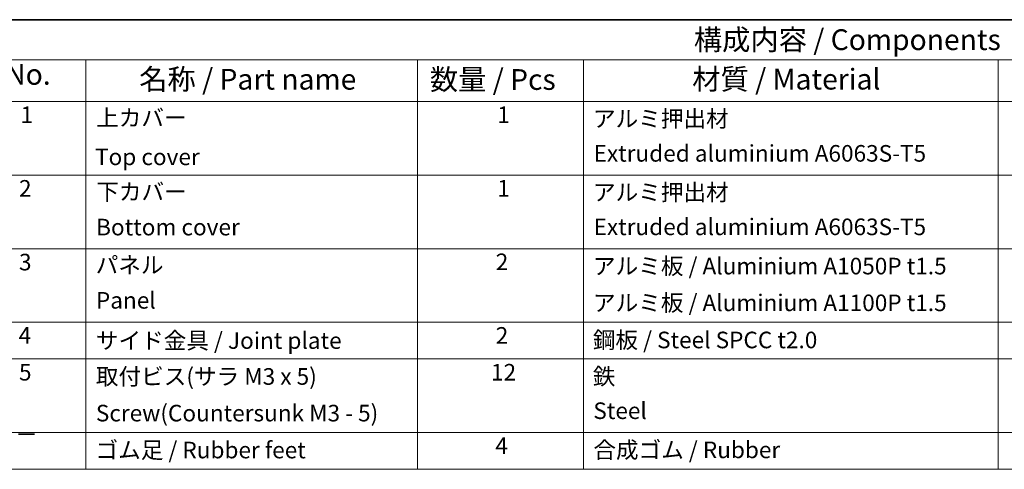
# Model space of a CAD drawing. Units: millimetres. Extents: x 43 to 4375, y 24 to 867.
# Drawn here: x 593 to 949, y 704 to 867 of the extents above; entities that cross this region are included whole.
import ezdxf

# ---------------------------------------------------------------- set-up
doc = ezdxf.new("R2010")
doc.units = ezdxf.units.MM
doc.header["$LTSCALE"] = 3
doc.layers.add('Border (ISO)', color=7, linetype='Continuous', lineweight=35)
doc.layers.add('Symbol (ISO)', color=7, linetype='Continuous', lineweight=18)
doc.styles.add('Note Text (TK)', font='txt')
doc.styles.add('Note Text (TK2)', font='txt')

# ---------------------------------------------------------------- blocks, each defined once
blk = doc.blocks.new('図面枠 tk図枠')
at = {"layer": 'Border (ISO)'}
blk.add_line((14.5, 289), (405.5, 289), dxfattribs=at)
blk = doc.blocks.new('構成内容 _ Components')
at = {"layer": 'Symbol (ISO)'}
for p, q in [((405.5, 289), (190.5, 289)), ((405.5, 284.16), (190.5, 284.16)), ((205.5, 284.16), (205.5, 279.12)), ((245.5, 284.16), (245.5, 279.12)), ((265.5, 284.16), (265.5, 279.12)), ((315.5, 284.16), (315.5, 279.12)), ((405.5, 279.12), (190.5, 279.12)), ((205.5, 279.12), (205.5, 234.79)), ((245.5, 279.12), (245.5, 234.79)), ((265.5, 279.12), (265.5, 234.79)), ((315.5, 279.12), (315.5, 234.79)), ((405.5, 270.25), (190.5, 270.25)), ((405.5, 261.39), (190.5, 261.39)), ((405.5, 252.52), (190.5, 252.52)), ((405.5, 248.09), (190.5, 248.09)), ((405.5, 239.22), (190.5, 239.22)), ((405.5, 234.79), (190.5, 234.79))]:
    blk.add_line(p, q, dxfattribs=at)
at = {"layer": 'Symbol (ISO)', "color": 7, "attachment_point": 7}
for s, insert, char_height, style in [('構成内容 / Components', (278.81, 284.56), 2.5, 'Note Text (TK)'), ('No.', (195.76, 280.38), 2.5, 'Note Text (TK)'), ('名称 / Part name', (211.92, 279.79), 2.5, 'Note Text (TK)'), ('数量 / Pcs', (246.97, 279.76), 2.5, 'Note Text (TK)'), ('材質 / Material', (278.62, 279.8), 2.5, 'Note Text (TK)'), ('1', (197.6, 275.91), 2, 'Note Text (TK2)'), ('上カバー', (206.72, 275.55), 2, 'Note Text (TK2)'), ('1', (255.1, 275.91), 2, 'Note Text (TK2)'), ('アルミ押出材', (266.65, 275.44), 2, 'Note Text (TK2)'), ('Top cover', (206.59, 270.84), 2, 'Note Text (TK2)'), ('Extruded aluminium A6063S-T5', (266.72, 271.26), 2, 'Note Text (TK2)'), ('2', (197.42, 267.04), 2, 'Note Text (TK2)'), ('1', (255.1, 267.05), 2, 'Note Text (TK2)'), ('下カバー', (206.74, 266.63), 2, 'Note Text (TK2)'), ('アルミ押出材 ', (266.65, 266.57), 2, 'Note Text (TK2)'), ('Bottom cover', (206.72, 262.37), 2, 'Note Text (TK2)'), ('Extruded aluminium A6063S-T5', (266.72, 262.4), 2, 'Note Text (TK2)'), ('3', (197.42, 258.15), 2, 'Note Text (TK2)'), ('パネル ', (206.67, 257.8), 2, 'Note Text (TK2)'), ('2', (254.92, 258.18), 2, 'Note Text (TK2)'), ('アルミ板 / Aluminium A1050P t1.5', (266.65, 257.67), 2, 'Note Text (TK2)'), ('Panel', (206.7, 253.54), 2, 'Note Text (TK2)'), ('アルミ板 / Aluminium A1100P t1.5', (266.65, 253.24), 2, 'Note Text (TK2)'), ('4', (197.37, 249.31), 2, 'Note Text (TK2)'), ('2', (254.92, 249.31), 2, 'Note Text (TK2)'), ('サイド金具 / Joint plate', (206.69, 248.69), 2, 'Note Text (TK2)'), ('鋼板 / Steel SPCC t2.0', (266.63, 248.76), 2, 'Note Text (TK2)'), ('5', (197.42, 244.87), 2, 'Note Text (TK2)'), ('取付ビス(サラ M3 x 5)      ', (206.69, 244.36), 2, 'Note Text (TK2)'), ('12', (254.35, 244.87), 2, 'Note Text (TK2)'), ('鉄', (266.62, 244.37), 2, 'Note Text (TK2)'), ('Screw(Countersunk M3 - 5)', (206.69, 239.94), 2, 'Note Text (TK2)'), ('Steel', (266.69, 240.23), 2, 'Note Text (TK2)'), ('－', (196.96, 237.38), 2, 'Note Text (TK2)'), ('ゴム足 / Rubber feet', (206.65, 235.49), 2, 'Note Text (TK2)'), ('4', (254.87, 236.01), 2, 'Note Text (TK2)'), ('合成ゴム / Rubber', (266.69, 235.51), 2, 'Note Text (TK2)')]:
    blk.add_mtext(s, dxfattribs=dict(at, insert=insert, char_height=char_height, style=style))

msp = doc.modelspace()

# ---------------------------------------------------------------- block references
at = {"xscale": 3, "yscale": 3, "zscale": 3}
msp.add_blockref('図面枠 tk図枠', (0, 0), dxfattribs=at)
at = {"layer": 'Symbol (ISO)', "xscale": 3, "yscale": 3, "zscale": 3}
msp.add_blockref('構成内容 _ Components', (0, 0), dxfattribs=at)

doc.saveas('drawing.dxf')
